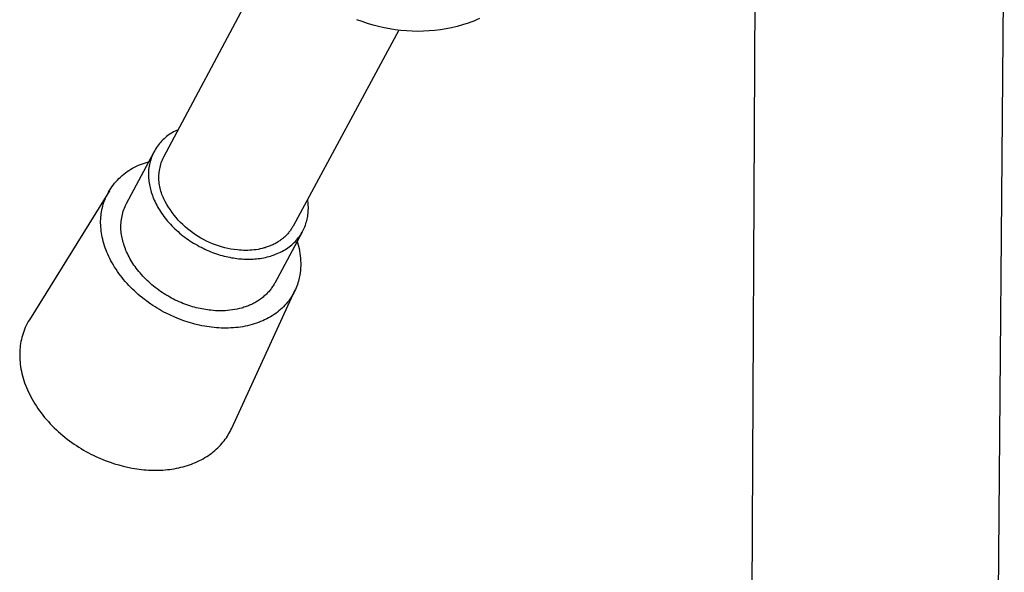
# Model space of a CAD drawing. Units: millimetres. Extents: x -652 to 816, y -1444 to 1323.
# Drawn here: x -652 to -536, y -845 to -779 of the extents above; entities that cross this region are included whole.
import ezdxf

# ---------------------------------------------------------------- set-up
doc = ezdxf.new("R2010")
doc.units = ezdxf.units.MM
doc.header["$MEASUREMENT"] = 0
doc.layers.add('Default', color=7, linetype='Continuous', true_color=0x000000)

msp = doc.modelspace()

# ---------------------------------------------------------------- linework, layer by layer
at = {"layer": 'Default', "color": 7, "true_color": 0xffffff}
for p, q in [((-635.21, -795.54), (-614.02, -755.77)), ((-567.88, -1342.02), (-565.03, -761.24)), ((-535.57, -761.56), (-540.62, -1342.23)), ((-611.68, -779.52), (-612.31, -779.29)), ((-611.04, -779.74), (-611.68, -779.52)), ((-598.8, -779.59), (-599.14, -779.71)), ((-598.45, -779.45), (-598.8, -779.59)), ((-598.12, -779.3), (-598.45, -779.45)), ((-597.79, -779.14), (-598.12, -779.3)), ((-607.35, -780.51), (-619.88, -803.76)), ((-610.4, -779.93), (-611.04, -779.74)), ((-609.75, -780.11), (-610.4, -779.93)), ((-609.09, -780.26), (-609.75, -780.11)), ((-608.43, -780.38), (-609.09, -780.26)), ((-607.77, -780.48), (-608.43, -780.38)), ((-607.1, -780.56), (-607.77, -780.48)), ((-606.43, -780.62), (-607.1, -780.56)), ((-605.76, -780.66), (-606.43, -780.62)), ((-605.09, -780.67), (-605.76, -780.66)), ((-604.42, -780.65), (-605.09, -780.67)), ((-603.75, -780.62), (-604.42, -780.65)), ((-603.08, -780.56), (-603.75, -780.62)), ((-602.41, -780.47), (-603.08, -780.56)), ((-601.75, -780.37), (-602.41, -780.47)), ((-601.09, -780.24), (-601.75, -780.37)), ((-600.43, -780.09), (-601.09, -780.24)), ((-599.79, -779.91), (-600.43, -780.09)), ((-599.14, -779.71), (-599.79, -779.91)), ((-633.87, -792.5), (-634.04, -792.59)), ((-633.69, -792.41), (-633.87, -792.5)), ((-633.5, -792.33), (-633.69, -792.41)), ((-635.32, -793.54), (-635.46, -793.68)), ((-635.17, -793.4), (-635.32, -793.54)), ((-635.02, -793.27), (-635.17, -793.4)), ((-634.87, -793.14), (-635.02, -793.27)), ((-634.71, -793.02), (-634.87, -793.14)), ((-634.55, -792.91), (-634.71, -793.02)), ((-634.38, -792.8), (-634.55, -792.91)), ((-634.21, -792.69), (-634.38, -792.8)), ((-634.04, -792.59), (-634.21, -792.69)), ((-636.28, -794.8), (-636.38, -794.98)), ((-636.18, -794.63), (-636.28, -794.8)), ((-636.07, -794.46), (-636.18, -794.63)), ((-635.96, -794.3), (-636.07, -794.46)), ((-635.84, -794.14), (-635.96, -794.3)), ((-635.72, -793.98), (-635.84, -794.14)), ((-635.59, -793.83), (-635.72, -793.98)), ((-635.46, -793.68), (-635.59, -793.83)), ((-639.62, -801.07), (-636.4, -795.02)), ((-636.76, -795.89), (-636.82, -796.09)), ((-636.7, -795.71), (-636.76, -795.89)), ((-636.63, -795.52), (-636.7, -795.71)), ((-636.55, -795.34), (-636.63, -795.52)), ((-636.47, -795.15), (-636.55, -795.34)), ((-636.38, -794.98), (-636.47, -795.15)), ((-635.44, -796.07), (-635.37, -795.89)), ((-635.37, -795.89), (-635.29, -795.71)), ((-635.29, -795.71), (-635.21, -795.54)), ((-639.56, -797.3), (-639.34, -797.16)), ((-639.34, -797.16), (-639.13, -797.02)), ((-639.13, -797.02), (-638.9, -796.89)), ((-638.9, -796.89), (-638.68, -796.77)), ((-638.68, -796.77), (-638.45, -796.66)), ((-638.45, -796.66), (-638.22, -796.55)), ((-638.22, -796.55), (-637.98, -796.45)), ((-637.98, -796.45), (-637.74, -796.37)), ((-637.74, -796.37), (-637.5, -796.28)), ((-637.5, -796.28), (-637.25, -796.21)), ((-637.25, -796.21), (-637, -796.15)), ((-637, -797.06), (-637.02, -797.26)), ((-636.98, -796.86), (-637, -797.06)), ((-636.95, -796.67), (-636.98, -796.86)), ((-636.91, -796.47), (-636.95, -796.67)), ((-636.87, -796.28), (-636.91, -796.47)), ((-636.82, -796.09), (-636.87, -796.28)), ((-635.75, -797.36), (-635.72, -797.17)), ((-635.72, -797.17), (-635.69, -796.99)), ((-635.69, -796.99), (-635.65, -796.8)), ((-635.65, -796.8), (-635.61, -796.61)), ((-635.61, -796.61), (-635.56, -796.43)), ((-635.56, -796.43), (-635.5, -796.25)), ((-635.5, -796.25), (-635.44, -796.07)), ((-640.89, -798.5), (-640.71, -798.31)), ((-640.71, -798.31), (-640.54, -798.12)), ((-640.54, -798.12), (-640.35, -797.95)), ((-640.35, -797.95), (-640.16, -797.77)), ((-640.16, -797.77), (-639.96, -797.61)), ((-639.96, -797.61), (-639.76, -797.45)), ((-639.76, -797.45), (-639.56, -797.3)), ((-637.02, -797.46), (-637.03, -797.66)), ((-637.03, -797.66), (-637.02, -797.86)), ((-637.02, -797.26), (-637.02, -797.46)), ((-637.02, -797.86), (-637.01, -798.06)), ((-637.01, -798.06), (-636.99, -798.26)), ((-636.99, -798.26), (-636.97, -798.45)), ((-635.78, -797.74), (-635.77, -797.55)), ((-635.78, -797.94), (-635.78, -797.74)), ((-635.78, -798.13), (-635.78, -797.94)), ((-635.78, -798.32), (-635.78, -798.13)), ((-635.76, -798.51), (-635.78, -798.32)), ((-635.77, -797.55), (-635.75, -797.36)), ((-641.64, -799.53), (-641.5, -799.31)), ((-641.5, -799.31), (-641.36, -799.1)), ((-641.36, -799.1), (-641.21, -798.9)), ((-641.21, -798.9), (-641.05, -798.69)), ((-641.05, -798.69), (-640.89, -798.5)), ((-636.97, -798.45), (-636.94, -798.65)), ((-636.94, -798.65), (-636.91, -798.83)), ((-636.91, -798.83), (-636.87, -799.01)), ((-636.87, -799.01), (-636.83, -799.19)), ((-636.83, -799.19), (-636.79, -799.37)), ((-636.79, -799.37), (-636.74, -799.56)), ((-635.74, -798.7), (-635.76, -798.51)), ((-635.72, -798.89), (-635.74, -798.7)), ((-635.69, -799.08), (-635.72, -798.89)), ((-635.65, -799.26), (-635.69, -799.08)), ((-635.6, -799.45), (-635.65, -799.26)), ((-635.55, -799.63), (-635.6, -799.45)), ((-641.66, -799.57), (-651.14, -814.87)), ((-642.3, -800.92), (-642.21, -800.68)), ((-642.21, -800.68), (-642.11, -800.44)), ((-642.11, -800.44), (-642, -800.21)), ((-642, -800.21), (-641.89, -799.98)), ((-641.89, -799.98), (-641.77, -799.75)), ((-641.77, -799.75), (-641.64, -799.53)), ((-636.74, -799.56), (-636.69, -799.74)), ((-636.69, -799.74), (-636.63, -799.93)), ((-636.63, -799.93), (-636.56, -800.12)), ((-636.56, -800.12), (-636.49, -800.31)), ((-636.49, -800.31), (-636.41, -800.5)), ((-636.41, -800.5), (-636.33, -800.69)), ((-635.49, -799.82), (-635.55, -799.63)), ((-635.43, -800), (-635.49, -799.82)), ((-635.36, -800.18), (-635.43, -800)), ((-635.29, -800.35), (-635.36, -800.18)), ((-635.21, -800.52), (-635.29, -800.35)), ((-635.03, -800.86), (-635.21, -800.52)), ((-618.15, -800.62), (-618.16, -800.57)), ((-618.13, -800.79), (-618.15, -800.62)), ((-642.56, -801.86), (-642.52, -801.66)), ((-642.52, -801.66), (-642.45, -801.41)), ((-642.45, -801.41), (-642.38, -801.16)), ((-642.38, -801.16), (-642.3, -800.92)), ((-640.01, -802), (-639.94, -801.81)), ((-639.94, -801.81), (-639.87, -801.62)), ((-639.87, -801.62), (-639.8, -801.44)), ((-639.8, -801.44), (-639.71, -801.26)), ((-639.71, -801.26), (-639.62, -801.07)), ((-636.33, -800.69), (-636.24, -800.89)), ((-636.24, -800.89), (-636.15, -801.08)), ((-636.15, -801.08), (-636.05, -801.27)), ((-636.05, -801.27), (-635.94, -801.47)), ((-635.94, -801.47), (-635.83, -801.66)), ((-635.83, -801.66), (-635.72, -801.85)), ((-634.84, -801.2), (-635.03, -800.86)), ((-634.64, -801.52), (-634.84, -801.2)), ((-634.43, -801.84), (-634.64, -801.52)), ((-634.21, -802.15), (-634.43, -801.84)), ((-618.11, -800.97), (-618.13, -800.79)), ((-618.09, -801.15), (-618.11, -800.97)), ((-618.08, -801.33), (-618.09, -801.15)), ((-618.07, -801.51), (-618.08, -801.33)), ((-618.08, -801.87), (-618.07, -801.69)), ((-618.07, -801.69), (-618.07, -801.51)), ((-642.69, -803.17), (-642.68, -802.94)), ((-642.68, -802.94), (-642.67, -802.72)), ((-642.67, -802.72), (-642.65, -802.5)), ((-642.65, -802.5), (-642.63, -802.28)), ((-642.63, -802.28), (-642.59, -802.07)), ((-642.59, -802.07), (-642.56, -801.86)), ((-640.26, -803.18), (-640.23, -802.98)), ((-640.23, -802.98), (-640.2, -802.79)), ((-640.2, -802.79), (-640.16, -802.59)), ((-640.16, -802.59), (-640.12, -802.39)), ((-640.12, -802.39), (-640.07, -802.2)), ((-640.07, -802.2), (-640.01, -802)), ((-635.72, -801.85), (-635.59, -802.05)), ((-635.59, -802.05), (-635.47, -802.24)), ((-635.47, -802.24), (-635.33, -802.43)), ((-635.33, -802.43), (-635.19, -802.62)), ((-635.19, -802.62), (-635.05, -802.81)), ((-635.05, -802.81), (-634.9, -803)), ((-634.9, -803), (-634.75, -803.18)), ((-633.98, -802.46), (-634.21, -802.15)), ((-633.74, -802.75), (-633.98, -802.46)), ((-633.49, -803.04), (-633.74, -802.75)), ((-618.26, -803.13), (-618.22, -802.95)), ((-618.22, -802.95), (-618.18, -802.77)), ((-618.18, -802.77), (-618.15, -802.59)), ((-618.15, -802.59), (-618.12, -802.41)), ((-618.12, -802.41), (-618.1, -802.23)), ((-618.1, -802.23), (-618.09, -802.05)), ((-618.09, -802.05), (-618.08, -801.87)), ((-642.69, -803.4), (-642.69, -803.17)), ((-642.68, -803.63), (-642.69, -803.4)), ((-642.67, -803.87), (-642.68, -803.63)), ((-642.65, -804.11), (-642.67, -803.87)), ((-642.62, -804.35), (-642.65, -804.11)), ((-640.29, -803.59), (-640.27, -803.39)), ((-640.29, -803.79), (-640.29, -803.59)), ((-640.29, -803.99), (-640.29, -803.79)), ((-640.28, -804.19), (-640.29, -803.99)), ((-640.27, -803.39), (-640.26, -803.18)), ((-634.75, -803.18), (-634.58, -803.37)), ((-634.58, -803.37), (-634.42, -803.55)), ((-634.42, -803.55), (-634.25, -803.73)), ((-634.25, -803.73), (-634.07, -803.91)), ((-634.07, -803.91), (-633.9, -804.08)), ((-633.9, -804.08), (-633.71, -804.25)), ((-633.22, -803.32), (-633.49, -803.04)), ((-632.95, -803.59), (-633.22, -803.32)), ((-632.67, -803.85), (-632.95, -803.59)), ((-632.38, -804.1), (-632.67, -803.85)), ((-632.08, -804.34), (-632.38, -804.1)), ((-620.11, -804.14), (-620.17, -804.23)), ((-620.05, -804.05), (-620.11, -804.14)), ((-619.99, -803.95), (-620.05, -804.05)), ((-619.93, -803.86), (-619.99, -803.95)), ((-619.88, -803.76), (-619.93, -803.86)), ((-618.72, -804.34), (-618.64, -804.17)), ((-618.64, -804.17), (-618.56, -804)), ((-618.56, -804), (-618.49, -803.83)), ((-618.49, -803.83), (-618.42, -803.66)), ((-618.42, -803.66), (-618.36, -803.49)), ((-618.36, -803.49), (-618.31, -803.31)), ((-618.31, -803.31), (-618.26, -803.13)), ((-642.59, -804.59), (-642.62, -804.35)), ((-642.55, -804.84), (-642.59, -804.59)), ((-642.5, -805.08), (-642.55, -804.84)), ((-642.44, -805.33), (-642.5, -805.08)), ((-642.38, -805.58), (-642.44, -805.33)), ((-640.26, -804.39), (-640.28, -804.19)), ((-640.24, -804.59), (-640.26, -804.39)), ((-640.21, -804.79), (-640.24, -804.59)), ((-640.18, -804.97), (-640.21, -804.79)), ((-640.15, -805.15), (-640.18, -804.97)), ((-640.11, -805.33), (-640.15, -805.15)), ((-640.06, -805.51), (-640.11, -805.33)), ((-633.71, -804.25), (-633.52, -804.42)), ((-633.52, -804.42), (-633.33, -804.59)), ((-633.33, -804.59), (-633.13, -804.75)), ((-633.13, -804.75), (-632.93, -804.91)), ((-632.93, -804.91), (-632.73, -805.07)), ((-632.73, -805.07), (-632.52, -805.22)), ((-632.52, -805.22), (-632.31, -805.37)), ((-631.78, -804.57), (-632.08, -804.34)), ((-631.46, -804.78), (-631.78, -804.57)), ((-631.14, -804.99), (-631.46, -804.78)), ((-630.81, -805.19), (-631.14, -804.99)), ((-630.48, -805.37), (-630.81, -805.19)), ((-618.79, -804.47), (-622.05, -810.51)), ((-621.18, -805.29), (-621.27, -805.36)), ((-621.09, -805.22), (-621.18, -805.29)), ((-621, -805.15), (-621.09, -805.22)), ((-620.91, -805.07), (-621, -805.15)), ((-620.83, -804.99), (-620.91, -805.07)), ((-620.75, -804.91), (-620.83, -804.99)), ((-620.67, -804.83), (-620.75, -804.91)), ((-620.59, -804.75), (-620.67, -804.83)), ((-620.51, -804.67), (-620.59, -804.75)), ((-620.44, -804.58), (-620.51, -804.67)), ((-620.37, -804.5), (-620.44, -804.58)), ((-620.3, -804.41), (-620.37, -804.5)), ((-620.23, -804.32), (-620.3, -804.41)), ((-620.17, -804.23), (-620.23, -804.32)), ((-619.48, -805.43), (-619.36, -805.28)), ((-619.36, -805.28), (-619.24, -805.13)), ((-619.24, -805.13), (-619.12, -804.98)), ((-619.12, -804.98), (-619.01, -804.83)), ((-619.01, -804.83), (-618.91, -804.67)), ((-618.91, -804.67), (-618.81, -804.5)), ((-618.81, -804.5), (-618.72, -804.34)), ((-642.31, -805.84), (-642.38, -805.58)), ((-642.23, -806.09), (-642.31, -805.84)), ((-642.14, -806.34), (-642.23, -806.09)), ((-642.05, -806.6), (-642.14, -806.34)), ((-640.01, -805.7), (-640.06, -805.51)), ((-639.96, -805.88), (-640.01, -805.7)), ((-639.9, -806.07), (-639.96, -805.88)), ((-639.83, -806.26), (-639.9, -806.07)), ((-639.76, -806.45), (-639.83, -806.26)), ((-639.69, -806.64), (-639.76, -806.45)), ((-632.31, -805.37), (-632.1, -805.51)), ((-632.1, -805.51), (-631.89, -805.65)), ((-631.89, -805.65), (-631.67, -805.79)), ((-631.67, -805.79), (-631.45, -805.92)), ((-631.45, -805.92), (-631.23, -806.04)), ((-631.23, -806.04), (-631, -806.17)), ((-631, -806.17), (-630.78, -806.28)), ((-630.78, -806.28), (-630.55, -806.39)), ((-630.55, -806.39), (-630.33, -806.5)), ((-630.14, -805.54), (-630.48, -805.37)), ((-630.33, -806.5), (-630.1, -806.61)), ((-629.79, -805.71), (-630.14, -805.54)), ((-629.44, -805.85), (-629.79, -805.71)), ((-629.08, -805.99), (-629.44, -805.85)), ((-628.72, -806.11), (-629.08, -805.99)), ((-628.36, -806.23), (-628.72, -806.11)), ((-627.99, -806.33), (-628.36, -806.23)), ((-627.61, -806.41), (-627.99, -806.33)), ((-627.24, -806.48), (-627.61, -806.41)), ((-626.86, -806.54), (-627.24, -806.48)), ((-624.02, -806.52), (-624.27, -806.56)), ((-623.78, -806.47), (-624.02, -806.52)), ((-623.54, -806.41), (-623.78, -806.47)), ((-623.3, -806.35), (-623.54, -806.41)), ((-623.18, -806.32), (-623.3, -806.35)), ((-623.06, -806.28), (-623.18, -806.32)), ((-622.95, -806.24), (-623.06, -806.28)), ((-622.83, -806.2), (-622.95, -806.24)), ((-622.72, -806.16), (-622.83, -806.2)), ((-622.61, -806.11), (-622.72, -806.16)), ((-622.5, -806.07), (-622.61, -806.11)), ((-622.38, -806.02), (-622.5, -806.07)), ((-622.28, -805.97), (-622.38, -806.02)), ((-622.17, -805.92), (-622.28, -805.97)), ((-622.06, -805.86), (-622.17, -805.92)), ((-621.96, -805.81), (-622.06, -805.86)), ((-621.85, -805.75), (-621.96, -805.81)), ((-621.75, -805.69), (-621.85, -805.75)), ((-621.65, -805.63), (-621.75, -805.69)), ((-621.55, -805.56), (-621.65, -805.63)), ((-621.46, -805.5), (-621.55, -805.56)), ((-621.36, -805.43), (-621.46, -805.5)), ((-621.27, -805.36), (-621.36, -805.43)), ((-620.84, -806.56), (-620.67, -806.45)), ((-620.67, -806.45), (-620.51, -806.34)), ((-620.51, -806.34), (-620.35, -806.22)), ((-620.35, -806.22), (-620.19, -806.1)), ((-620.19, -806.1), (-620.04, -805.98)), ((-620.04, -805.98), (-619.89, -805.85)), ((-619.89, -805.85), (-619.75, -805.71)), ((-619.75, -805.71), (-619.61, -805.57)), ((-619.61, -805.57), (-619.48, -805.43)), ((-619.4, -805.59), (-619.31, -805.87)), ((-619.31, -805.87), (-619.24, -806.15)), ((-619.24, -806.15), (-619.17, -806.43)), ((-619.17, -806.43), (-619.11, -806.71)), ((-641.95, -806.85), (-642.05, -806.6)), ((-641.84, -807.11), (-641.95, -806.85)), ((-641.72, -807.37), (-641.84, -807.11)), ((-641.6, -807.62), (-641.72, -807.37)), ((-641.47, -807.87), (-641.6, -807.62)), ((-639.61, -806.83), (-639.69, -806.64)), ((-639.52, -807.02), (-639.61, -806.83)), ((-639.42, -807.22), (-639.52, -807.02)), ((-639.32, -807.41), (-639.42, -807.22)), ((-639.22, -807.6), (-639.32, -807.41)), ((-639.11, -807.8), (-639.22, -807.6)), ((-630.1, -806.61), (-629.87, -806.7)), ((-629.87, -806.7), (-629.64, -806.8)), ((-629.64, -806.8), (-629.42, -806.89)), ((-629.42, -806.89), (-629.19, -806.97)), ((-629.19, -806.97), (-628.96, -807.05)), ((-628.96, -807.05), (-628.73, -807.12)), ((-628.73, -807.12), (-628.51, -807.19)), ((-628.51, -807.19), (-628.28, -807.25)), ((-628.28, -807.25), (-628.06, -807.31)), ((-628.06, -807.31), (-627.83, -807.37)), ((-627.83, -807.37), (-627.61, -807.42)), ((-627.61, -807.42), (-627.39, -807.46)), ((-627.39, -807.46), (-627.17, -807.51)), ((-627.17, -807.51), (-626.96, -807.54)), ((-626.96, -807.54), (-626.75, -807.57)), ((-626.48, -806.59), (-626.86, -806.54)), ((-626.75, -807.57), (-626.53, -807.6)), ((-626.53, -807.6), (-626.32, -807.63)), ((-626.24, -806.61), (-626.48, -806.59)), ((-626.32, -807.63), (-626.12, -807.65)), ((-625.99, -806.63), (-626.24, -806.61)), ((-626.12, -807.65), (-625.91, -807.66)), ((-625.75, -806.64), (-625.99, -806.63)), ((-625.91, -807.66), (-625.7, -807.67)), ((-625.5, -806.64), (-625.75, -806.64)), ((-625.7, -807.67), (-625.48, -807.68)), ((-625.25, -806.64), (-625.5, -806.64)), ((-625.48, -807.68), (-625.27, -807.69)), ((-625.27, -807.69), (-625.06, -807.68)), ((-625.01, -806.63), (-625.25, -806.64)), ((-625.06, -807.68), (-624.85, -807.68)), ((-624.76, -806.61), (-625.01, -806.63)), ((-624.85, -807.68), (-624.63, -807.67)), ((-624.51, -806.59), (-624.76, -806.61)), ((-624.63, -807.67), (-624.42, -807.66)), ((-624.27, -806.56), (-624.51, -806.59)), ((-624.42, -807.66), (-624.21, -807.64)), ((-624.21, -807.64), (-624, -807.61)), ((-624, -807.61), (-623.78, -807.59)), ((-623.78, -807.59), (-623.57, -807.55)), ((-623.57, -807.55), (-623.36, -807.52)), ((-623.36, -807.52), (-623.16, -807.47)), ((-623.16, -807.47), (-622.95, -807.42)), ((-622.95, -807.42), (-622.75, -807.37)), ((-622.75, -807.37), (-622.54, -807.31)), ((-622.54, -807.31), (-622.34, -807.25)), ((-622.34, -807.25), (-622.14, -807.18)), ((-622.14, -807.18), (-621.95, -807.11)), ((-621.95, -807.11), (-621.76, -807.03)), ((-621.76, -807.03), (-621.57, -806.95)), ((-621.57, -806.95), (-621.38, -806.86)), ((-621.38, -806.86), (-621.2, -806.76)), ((-621.2, -806.76), (-621.02, -806.67)), ((-621.02, -806.67), (-620.84, -806.56)), ((-619.11, -806.71), (-619.07, -807)), ((-619.07, -807), (-619.03, -807.29)), ((-619.03, -807.29), (-619, -807.57)), ((-619, -807.57), (-618.99, -807.86)), ((-641.33, -808.13), (-641.47, -807.87)), ((-641.18, -808.38), (-641.33, -808.13)), ((-641.03, -808.63), (-641.18, -808.38)), ((-640.87, -808.88), (-641.03, -808.63)), ((-638.99, -807.99), (-639.11, -807.8)), ((-638.87, -808.18), (-638.99, -807.99)), ((-638.74, -808.38), (-638.87, -808.18)), ((-638.61, -808.57), (-638.74, -808.38)), ((-638.47, -808.76), (-638.61, -808.57)), ((-638.33, -808.95), (-638.47, -808.76)), ((-618.99, -808.73), (-619.02, -809.02)), ((-618.99, -807.86), (-618.98, -808.15)), ((-618.98, -808.44), (-618.99, -808.73)), ((-618.98, -808.15), (-618.98, -808.44)), ((-640.7, -809.13), (-640.87, -808.88)), ((-640.53, -809.37), (-640.7, -809.13)), ((-640.35, -809.62), (-640.53, -809.37)), ((-640.16, -809.86), (-640.35, -809.62)), ((-639.97, -810.09), (-640.16, -809.86)), ((-638.18, -809.13), (-638.33, -808.95)), ((-638.02, -809.32), (-638.18, -809.13)), ((-637.86, -809.5), (-638.02, -809.32)), ((-637.7, -809.69), (-637.86, -809.5)), ((-637.53, -809.87), (-637.7, -809.69)), ((-637.35, -810.04), (-637.53, -809.87)), ((-619.14, -809.88), (-619.19, -810.08)), ((-619.09, -809.59), (-619.14, -809.88)), ((-619.05, -809.31), (-619.09, -809.59)), ((-619.02, -809.02), (-619.05, -809.31)), ((-639.77, -810.33), (-639.97, -810.09)), ((-639.56, -810.56), (-639.77, -810.33)), ((-639.35, -810.79), (-639.56, -810.56)), ((-639.14, -811.01), (-639.35, -810.79)), ((-638.92, -811.23), (-639.14, -811.01)), ((-637.18, -810.22), (-637.35, -810.04)), ((-636.99, -810.39), (-637.18, -810.22)), ((-636.8, -810.56), (-636.99, -810.39)), ((-636.61, -810.72), (-636.8, -810.56)), ((-636.42, -810.89), (-636.61, -810.72)), ((-636.22, -811.05), (-636.42, -810.89)), ((-636.01, -811.2), (-636.22, -811.05)), ((-622.45, -811.15), (-622.53, -811.25)), ((-622.38, -811.04), (-622.45, -811.15)), ((-622.31, -810.94), (-622.38, -811.04)), ((-622.24, -810.83), (-622.31, -810.94)), ((-622.17, -810.72), (-622.24, -810.83)), ((-622.11, -810.62), (-622.17, -810.72)), ((-622.05, -810.51), (-622.11, -810.62)), ((-619.52, -811.09), (-619.61, -811.29)), ((-619.44, -810.89), (-619.52, -811.09)), ((-619.37, -810.69), (-619.44, -810.89)), ((-619.3, -810.49), (-619.37, -810.69)), ((-619.24, -810.28), (-619.3, -810.49)), ((-619.19, -810.08), (-619.24, -810.28)), ((-638.69, -811.45), (-638.92, -811.23)), ((-638.46, -811.66), (-638.69, -811.45)), ((-638.23, -811.86), (-638.46, -811.66)), ((-637.99, -812.07), (-638.23, -811.86)), ((-637.75, -812.26), (-637.99, -812.07)), ((-637.51, -812.45), (-637.75, -812.26)), ((-635.81, -811.35), (-636.01, -811.2)), ((-635.6, -811.5), (-635.81, -811.35)), ((-635.39, -811.64), (-635.6, -811.5)), ((-635.17, -811.78), (-635.39, -811.64)), ((-634.95, -811.92), (-635.17, -811.78)), ((-634.73, -812.05), (-634.95, -811.92)), ((-634.51, -812.18), (-634.73, -812.05)), ((-634.29, -812.3), (-634.51, -812.18)), ((-634.07, -812.41), (-634.29, -812.3)), ((-627.16, -827.74), (-619.62, -811.32)), ((-623.64, -812.34), (-623.74, -812.42)), ((-623.53, -812.26), (-623.64, -812.34)), ((-623.43, -812.18), (-623.53, -812.26)), ((-623.33, -812.09), (-623.43, -812.18)), ((-623.23, -812.01), (-623.33, -812.09)), ((-623.13, -811.92), (-623.23, -812.01)), ((-623.04, -811.83), (-623.13, -811.92)), ((-622.95, -811.73), (-623.04, -811.83)), ((-622.86, -811.64), (-622.95, -811.73)), ((-622.77, -811.54), (-622.86, -811.64)), ((-622.69, -811.45), (-622.77, -811.54)), ((-622.61, -811.35), (-622.69, -811.45)), ((-622.53, -811.25), (-622.61, -811.35)), ((-620.14, -812.25), (-620.27, -812.44)), ((-620.02, -812.06), (-620.14, -812.25)), ((-619.91, -811.87), (-620.02, -812.06)), ((-619.8, -811.68), (-619.91, -811.87)), ((-619.7, -811.48), (-619.8, -811.68)), ((-619.61, -811.29), (-619.7, -811.48)), ((-637.26, -812.64), (-637.51, -812.45)), ((-637.01, -812.82), (-637.26, -812.64)), ((-636.75, -813), (-637.01, -812.82)), ((-636.5, -813.17), (-636.75, -813)), ((-636.24, -813.34), (-636.5, -813.17)), ((-635.98, -813.5), (-636.24, -813.34)), ((-635.72, -813.65), (-635.98, -813.5)), ((-633.84, -812.53), (-634.07, -812.41)), ((-633.61, -812.63), (-633.84, -812.53)), ((-633.39, -812.74), (-633.61, -812.63)), ((-633.16, -812.83), (-633.39, -812.74)), ((-632.93, -812.93), (-633.16, -812.83)), ((-632.7, -813.02), (-632.93, -812.93)), ((-632.48, -813.1), (-632.7, -813.02)), ((-632.25, -813.18), (-632.48, -813.1)), ((-632.02, -813.25), (-632.25, -813.18)), ((-631.8, -813.32), (-632.02, -813.25)), ((-631.57, -813.38), (-631.8, -813.32)), ((-631.35, -813.44), (-631.57, -813.38)), ((-631.12, -813.5), (-631.35, -813.44)), ((-630.9, -813.55), (-631.12, -813.5)), ((-625.97, -813.48), (-626.24, -813.55)), ((-625.83, -813.44), (-625.97, -813.48)), ((-625.7, -813.39), (-625.83, -813.44)), ((-625.57, -813.35), (-625.7, -813.39)), ((-625.44, -813.3), (-625.57, -813.35)), ((-625.3, -813.26), (-625.44, -813.3)), ((-625.18, -813.2), (-625.3, -813.26)), ((-625.05, -813.15), (-625.18, -813.2)), ((-624.92, -813.1), (-625.05, -813.15)), ((-624.8, -813.04), (-624.92, -813.1)), ((-624.67, -812.98), (-624.8, -813.04)), ((-624.55, -812.92), (-624.67, -812.98)), ((-624.43, -812.85), (-624.55, -812.92)), ((-624.31, -812.79), (-624.43, -812.85)), ((-624.19, -812.72), (-624.31, -812.79)), ((-624.08, -812.65), (-624.19, -812.72)), ((-623.97, -812.57), (-624.08, -812.65)), ((-623.85, -812.5), (-623.97, -812.57)), ((-623.74, -812.42), (-623.85, -812.5)), ((-621.19, -813.49), (-621.36, -813.65)), ((-621.02, -813.32), (-621.19, -813.49)), ((-620.85, -813.15), (-621.02, -813.32)), ((-620.7, -812.98), (-620.85, -813.15)), ((-620.55, -812.8), (-620.7, -812.98)), ((-620.4, -812.62), (-620.55, -812.8)), ((-620.27, -812.44), (-620.4, -812.62)), ((-635.46, -813.8), (-635.72, -813.65)), ((-635.2, -813.95), (-635.46, -813.8)), ((-634.94, -814.08), (-635.2, -813.95)), ((-634.41, -814.34), (-634.94, -814.08)), ((-633.88, -814.58), (-634.41, -814.34)), ((-633.36, -814.79), (-633.88, -814.58)), ((-630.68, -813.59), (-630.9, -813.55)), ((-630.47, -813.63), (-630.68, -813.59)), ((-630.25, -813.67), (-630.47, -813.63)), ((-630.04, -813.7), (-630.25, -813.67)), ((-629.83, -813.73), (-630.04, -813.7)), ((-629.62, -813.75), (-629.83, -813.73)), ((-629.34, -813.78), (-629.62, -813.75)), ((-629.06, -813.8), (-629.34, -813.78)), ((-628.78, -813.81), (-629.06, -813.8)), ((-628.49, -813.81), (-628.78, -813.81)), ((-628.21, -813.81), (-628.49, -813.81)), ((-627.93, -813.8), (-628.21, -813.81)), ((-627.64, -813.78), (-627.93, -813.8)), ((-627.36, -813.75), (-627.64, -813.78)), ((-627.08, -813.71), (-627.36, -813.75)), ((-626.8, -813.67), (-627.08, -813.71)), ((-626.52, -813.61), (-626.8, -813.67)), ((-626.24, -813.55), (-626.52, -813.61)), ((-622.79, -814.65), (-623.01, -814.77)), ((-622.56, -814.52), (-622.79, -814.65)), ((-622.35, -814.39), (-622.56, -814.52)), ((-622.14, -814.25), (-622.35, -814.39)), ((-621.93, -814.11), (-622.14, -814.25)), ((-621.74, -813.96), (-621.93, -814.11)), ((-621.55, -813.81), (-621.74, -813.96)), ((-621.36, -813.65), (-621.55, -813.81)), ((-651.62, -815.77), (-651.72, -816.01)), ((-651.51, -815.54), (-651.62, -815.77)), ((-651.39, -815.32), (-651.51, -815.54)), ((-651.27, -815.09), (-651.39, -815.32)), ((-651.14, -814.87), (-651.27, -815.09)), ((-632.84, -814.99), (-633.36, -814.79)), ((-632.32, -815.16), (-632.84, -814.99)), ((-631.78, -815.32), (-632.32, -815.16)), ((-631.51, -815.39), (-631.78, -815.32)), ((-631.23, -815.46), (-631.51, -815.39)), ((-630.96, -815.52), (-631.23, -815.46)), ((-630.68, -815.58), (-630.96, -815.52)), ((-630.39, -815.63), (-630.68, -815.58)), ((-630.11, -815.68), (-630.39, -815.63)), ((-629.83, -815.72), (-630.11, -815.68)), ((-629.54, -815.76), (-629.83, -815.72)), ((-629.25, -815.79), (-629.54, -815.76)), ((-628.97, -815.82), (-629.25, -815.79)), ((-628.68, -815.84), (-628.97, -815.82)), ((-628.39, -815.85), (-628.68, -815.84)), ((-628.1, -815.86), (-628.39, -815.85)), ((-627.53, -815.86), (-627.81, -815.86)), ((-627.24, -815.84), (-627.53, -815.86)), ((-626.95, -815.83), (-627.24, -815.84)), ((-626.67, -815.8), (-626.95, -815.83)), ((-626.39, -815.77), (-626.67, -815.8)), ((-626.11, -815.73), (-626.39, -815.77)), ((-625.83, -815.69), (-626.11, -815.73)), ((-625.55, -815.64), (-625.83, -815.69)), ((-625.28, -815.58), (-625.55, -815.64)), ((-625.01, -815.51), (-625.28, -815.58)), ((-624.75, -815.44), (-625.01, -815.51)), ((-624.49, -815.37), (-624.75, -815.44)), ((-624.23, -815.28), (-624.49, -815.37)), ((-623.98, -815.19), (-624.23, -815.28)), ((-623.73, -815.09), (-623.98, -815.19)), ((-623.48, -814.99), (-623.73, -815.09)), ((-623.25, -814.88), (-623.48, -814.99)), ((-623.01, -814.77), (-623.25, -814.88)), ((-652.04, -816.98), (-652.09, -817.22)), ((-651.97, -816.73), (-652.04, -816.98)), ((-651.89, -816.49), (-651.97, -816.73)), ((-651.81, -816.25), (-651.89, -816.49)), ((-651.72, -816.01), (-651.81, -816.25)), ((-627.81, -815.86), (-628.1, -815.86)), ((-652.24, -818.15), (-652.27, -818.39)), ((-652.22, -817.91), (-652.24, -818.15)), ((-652.18, -817.68), (-652.22, -817.91)), ((-652.14, -817.45), (-652.18, -817.68)), ((-652.09, -817.22), (-652.14, -817.45)), ((-652.28, -818.63), (-652.29, -818.88)), ((-652.29, -818.88), (-652.29, -819.13)), ((-652.29, -819.13), (-652.28, -819.38)), ((-652.27, -818.39), (-652.28, -818.63)), ((-652.28, -819.38), (-652.27, -819.64)), ((-652.27, -819.64), (-652.25, -819.9)), ((-652.25, -819.9), (-652.22, -820.16)), ((-652.22, -820.16), (-652.18, -820.43)), ((-652.18, -820.43), (-652.14, -820.7)), ((-652.14, -820.7), (-652.08, -820.97)), ((-652.08, -820.97), (-652.02, -821.24)), ((-652.02, -821.24), (-651.95, -821.51)), ((-651.95, -821.51), (-651.88, -821.79)), ((-651.88, -821.79), (-651.79, -822.07)), ((-651.79, -822.07), (-651.7, -822.34)), ((-651.7, -822.34), (-651.6, -822.62)), ((-651.6, -822.62), (-651.48, -822.9)), ((-651.48, -822.9), (-651.37, -823.18)), ((-651.37, -823.18), (-651.24, -823.46)), ((-651.24, -823.46), (-651.1, -823.74)), ((-651.1, -823.74), (-650.96, -824.02)), ((-650.96, -824.02), (-650.81, -824.29)), ((-650.81, -824.29), (-650.65, -824.57)), ((-650.65, -824.57), (-650.48, -824.84)), ((-650.48, -824.84), (-650.31, -825.11)), ((-650.31, -825.11), (-650.13, -825.38)), ((-650.13, -825.38), (-649.94, -825.65)), ((-649.94, -825.65), (-649.74, -825.92)), ((-649.74, -825.92), (-649.54, -826.18)), ((-649.54, -826.18), (-649.33, -826.44)), ((-649.33, -826.44), (-649.11, -826.69)), ((-649.11, -826.69), (-648.89, -826.94)), ((-648.89, -826.94), (-648.66, -827.19)), ((-648.66, -827.19), (-648.43, -827.44)), ((-648.43, -827.44), (-648.19, -827.68)), ((-648.19, -827.68), (-647.94, -827.91)), ((-647.94, -827.91), (-647.7, -828.14)), ((-647.7, -828.14), (-647.44, -828.37)), ((-647.44, -828.37), (-647.18, -828.59)), ((-647.18, -828.59), (-646.92, -828.8)), ((-627.79, -828.86), (-627.67, -828.68)), ((-627.67, -828.68), (-627.56, -828.49)), ((-627.56, -828.49), (-627.45, -828.31)), ((-627.45, -828.31), (-627.35, -828.12)), ((-627.35, -828.12), (-627.25, -827.93)), ((-627.25, -827.93), (-627.16, -827.74)), ((-646.92, -828.8), (-646.65, -829.01)), ((-646.65, -829.01), (-646.38, -829.21)), ((-646.38, -829.21), (-646.11, -829.41)), ((-646.11, -829.41), (-645.84, -829.61)), ((-645.84, -829.61), (-645.56, -829.79)), ((-645.56, -829.79), (-645.28, -829.97)), ((-628.65, -829.9), (-628.49, -829.73)), ((-628.49, -829.73), (-628.34, -829.56)), ((-628.34, -829.56), (-628.19, -829.39)), ((-628.19, -829.39), (-628.05, -829.22)), ((-628.05, -829.22), (-627.92, -829.04)), ((-627.92, -829.04), (-627.79, -828.86)), ((-645.28, -829.97), (-645, -830.15)), ((-645, -830.15), (-644.71, -830.32)), ((-644.71, -830.32), (-644.43, -830.48)), ((-644.43, -830.48), (-644.14, -830.64)), ((-644.14, -830.64), (-643.86, -830.79)), ((-643.86, -830.79), (-643.57, -830.93)), ((-643.57, -830.93), (-643.28, -831.07)), ((-630.12, -831.08), (-629.91, -830.95)), ((-629.91, -830.95), (-629.72, -830.81)), ((-629.72, -830.81), (-629.52, -830.67)), ((-629.52, -830.67), (-629.34, -830.52)), ((-629.34, -830.52), (-629.16, -830.37)), ((-629.16, -830.37), (-628.98, -830.22)), ((-628.98, -830.22), (-628.81, -830.06)), ((-628.81, -830.06), (-628.65, -829.9)), ((-643.28, -831.07), (-642.71, -831.33)), ((-642.71, -831.33), (-642.14, -831.56)), ((-642.14, -831.56), (-641.57, -831.77)), ((-641.57, -831.77), (-641.06, -831.94)), ((-641.06, -831.94), (-640.55, -832.09)), ((-640.55, -832.09), (-640.02, -832.23)), ((-632.66, -832.23), (-632.41, -832.15)), ((-632.41, -832.15), (-632.16, -832.07)), ((-632.16, -832.07), (-631.92, -831.98)), ((-631.92, -831.98), (-631.68, -831.88)), ((-631.68, -831.88), (-631.44, -831.78)), ((-631.44, -831.78), (-631.21, -831.68)), ((-631.21, -831.68), (-630.98, -831.57)), ((-630.98, -831.57), (-630.76, -831.46)), ((-630.76, -831.46), (-630.54, -831.34)), ((-630.54, -831.34), (-630.33, -831.21)), ((-630.33, -831.21), (-630.12, -831.08)), ((-640.02, -832.23), (-639.49, -832.36)), ((-639.49, -832.36), (-638.94, -832.46)), ((-638.94, -832.46), (-638.39, -832.55)), ((-638.39, -832.55), (-638.12, -832.59)), ((-638.12, -832.59), (-637.84, -832.62)), ((-637.84, -832.62), (-637.56, -832.65)), ((-637.56, -832.65), (-637.28, -832.68)), ((-637.28, -832.68), (-637.01, -832.69)), ((-637.01, -832.69), (-636.73, -832.71)), ((-636.73, -832.71), (-636.45, -832.71)), ((-636.45, -832.71), (-636.17, -832.71)), ((-636.17, -832.71), (-635.89, -832.71)), ((-635.89, -832.71), (-635.61, -832.7)), ((-635.61, -832.7), (-635.33, -832.69)), ((-635.33, -832.69), (-635.06, -832.67)), ((-635.06, -832.67), (-634.78, -832.64)), ((-634.78, -832.64), (-634.51, -832.61)), ((-634.51, -832.61), (-634.24, -832.57)), ((-634.24, -832.57), (-633.97, -832.53)), ((-633.97, -832.53), (-633.7, -832.48)), ((-633.7, -832.48), (-633.44, -832.42)), ((-633.44, -832.42), (-633.18, -832.36)), ((-633.18, -832.36), (-632.92, -832.3)), ((-632.92, -832.3), (-632.66, -832.23))]:
    msp.add_line(p, q, dxfattribs=at)

doc.saveas('drawing.dxf')
